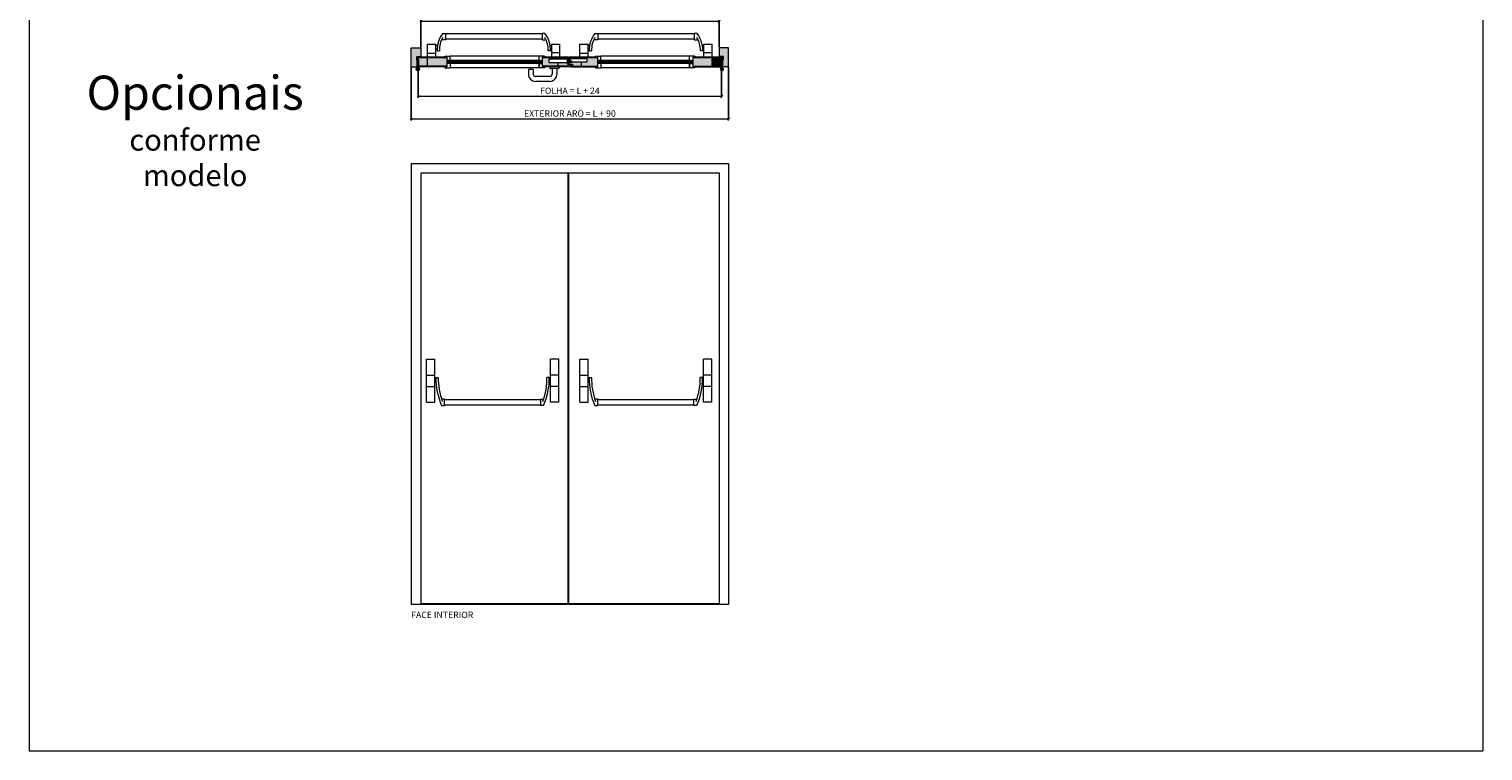
# Model space of a CAD drawing. Units: centimetres. Extents: x -16111 to 24497, y -25955 to 27312.
# Drawn here: x 12567 to 19389, y 16685 to 20073 of the extents above; entities that cross this region are included whole.
import ezdxf

# ---------------------------------------------------------------- set-up
doc = ezdxf.new("R2010")
doc.units = ezdxf.units.CM
doc.linetypes.add('DASHED2', pattern=[0.375, 0.25, -0.125])
doc.layers.get('0').update_dxf_attribs({"lineweight": 0})
doc.layers.get('Defpoints').update_dxf_attribs({"lineweight": 0})
doc.layers.add('00', color=5, linetype='Continuous', lineweight=0, plot=False)
for name, color, linetype, lineweight in [('TRIA_Acessórios', 250, 'Continuous', 0), ('TRIA_Acessórios Ocultos', 252, 'Continuous', 0), ('TRIA_Aro + Folha', 7, 'Continuous', 0), ('TRIA_Cotas', 251, 'Continuous', 0), ('TRIA_Layout', 7, 'Continuous', 0), ('TRIA_Legendas', 7, 'Continuous', 0), ('TRIA_Tramas', 251, 'Continuous', 0), ('TRIA_Vedações', 251, 'Continuous', 0), ('TRIA_Vidro', 251, 'Continuous', 0)]:
    doc.layers.add(name, color=color, linetype=linetype, lineweight=lineweight)
doc.styles.add('01', font='swisscl.ttf', dxfattribs={"height": 30})
doc.styles.add('GENERATED_STYLE_1', font='swisscl.ttf', dxfattribs={"height": 10})
doc.dimstyles.new('Cotas 1-20', dxfattribs={"dimtxt": 30, "dimasz": 10, "dimexe": 3, "dimexo": 2, "dimgap": 10, "dimtad": 1, "dimdec": 0, "dimzin": 0, "dimdsep": 46, "dimtxsty": '01', "dimblk": 'OBLIQUE', "dimcen": 0, "dimclrd": 256, "dimclre": 256, "dimclrt": 256, "dimadec": 0, "dimazin": 0, "dimtfac": 1, "dimtdec": 0, "dimtofl": 0, "dimtmove": 0, "dimatfit": 3, "dimldrblk": 'OBLIQUE', "dimfxl": 1, "dimtolj": 1, "dimtzin": 0, "dimlwd": -1, "dimarcsym": 0})

# ---------------------------------------------------------------- blocks, each defined once
blk = doc.blocks.new('Barra anti-pânico 05 série S')
at = {"layer": 'TRIA_Acessórios'}
for p, q in [((-316.8, 189.9), (-277.8, 189.9)), ((-316.8, -12.9), (-316.8, 189.9)), ((-277.8, -12.9), (-277.8, 189.9)), ((303.2, 189.9), (264.2, 189.9)), ((264.2, -12.9), (264.2, 189.9)), ((303.2, -12.9), (303.2, 189.9)), ((-316.8, 114.9), (-277.8, 114.9)), ((-272.8, 97), (-277.8, 97)), ((-272.2, 79.5), (-277.8, 79.5)), ((-272.8, 103.5), (-261.7, 103.5)), ((259.2, 103.5), (248.2, 103.5)), ((258.7, 79.5), (264.2, 79.5)), ((259.4, 97), (264.2, 97)), ((303.2, 114.9), (264.2, 114.9)), ((-316.8, 61.5), (-277.8, 61.5)), ((-232.8, 2.5), (-246.6, 2.5)), ((-232.8, -27.5), (-232.8, 2.5)), ((-232.8, 0), (219.2, 0)), ((219.2, 2.5), (233.1, 2.5)), ((219.2, -27.5), (219.2, 2.5)), ((303.2, 61.5), (264.2, 61.5)), ((-316.8, -12.9), (-277.8, -12.9)), ((-246, -27.5), (-232.8, -27.5)), ((-232.8, -25), (219.2, -25)), ((232.5, -27.5), (219.2, -27.5)), ((303.2, -12.9), (264.2, -12.9))]:
    blk.add_line(p, q, dxfattribs=at)
for centre, start, end in [((37, 98.5), 179.09009, 204.00944), ((48, 98.4), 179.09009, 200.13223), ((-61.5, 98.4), 339.86777, 0.90991), ((-50.5, 98.5), 335.99056, 0.90991)]:
    blk.add_arc(centre, 309.8, start, end, dxfattribs=at)
blk = doc.blocks.new('Contra-fechadura 02 série S')
at = {"layer": 'TRIA_Acessórios Ocultos'}
for p, q in [((-106, 12.75), (-20, 12.75)), ((-106, -3.75), (-106, 12.75)), ((-20, 16), (-17, 16)), ((-20, -7), (-20, 16)), ((-17, 16), (-17, -7)), ((0, 0), (-17, 11.5)), ((-17, 0), (0, 0)), ((-12, 16.5), (-15, 16.5)), ((-15, -7.5), (-15, 16.5)), ((-12, -7.5), (-12, 16.5)), ((70, 12.5), (-12, 12.5)), ((0, 0), (0, -2.5)), ((70, 12.5), (70, -3.5)), ((-106, -3.75), (-20, -3.75)), ((-17, -7), (-20, -7)), ((-17, -2.5), (0, -2.5)), ((-12, -7.5), (-15, -7.5)), ((70, -3.5), (-12, -3.5))]:
    blk.add_line(p, q, dxfattribs=at)
blk = doc.blocks.new('_OBLIQUE')
at = {"color": 0, "linetype": 'ByBlock'}
blk.add_line((-0.5, -0.5), (0.5, 0.5), dxfattribs=at)
at = {"linetype": 'Continuous'}
blk.add_line((0, -0.71), (0, 0.71), dxfattribs=at)
blk = doc.blocks.new('*D191')
at = {"layer": 'Defpoints', "color": 0}
for p in [(15804.7, 20110.2), (14404.7, 19985.3), (15804.7, 19985.3)]:
    blk.add_point(p, dxfattribs=at)
at = {"layer": 'TRIA_Cotas', "lineweight": -2}
for p, q in [((14404.7, 19987.3), (14404.7, 20113.2)), ((15804.7, 19987.3), (15804.7, 20113.2))]:
    blk.add_line(p, q, dxfattribs=at)
at = {"layer": 'TRIA_Cotas'}
blk.add_line((14404.7, 20110.2), (15804.7, 20110.2), dxfattribs=at)
at = {"layer": 'TRIA_Cotas', "xscale": 10, "yscale": 10, "zscale": 10, "rotation": 180}
blk.add_blockref('_OBLIQUE', (14404.7, 20110.2), dxfattribs=at)
at = {"layer": 'TRIA_Cotas', "xscale": 10, "yscale": 10, "zscale": 10}
blk.add_blockref('_OBLIQUE', (15804.7, 20110.2), dxfattribs=at)
at = {"layer": 'TRIA_Cotas', "insert": (15104.7, 20135.8), "char_height": 30, "attachment_point": 5, "style": '01'}
blk.add_mtext('\\A1;L = PASSAGEM LIVRE', dxfattribs=at)
blk = doc.blocks.new('*D192')
at = {"layer": 'Defpoints', "color": 0}
for p in [(14392.7, 19895.3), (15816.7, 19895.3), (15816.7, 19757.5)]:
    blk.add_point(p, dxfattribs=at)
at = {"layer": 'TRIA_Cotas', "lineweight": -2}
for p, q in [((14392.7, 19893.3), (14392.7, 19754.5)), ((15816.7, 19893.3), (15816.7, 19754.5))]:
    blk.add_line(p, q, dxfattribs=at)
at = {"layer": 'TRIA_Cotas'}
blk.add_line((14392.7, 19757.5), (15816.7, 19757.5), dxfattribs=at)
at = {"layer": 'TRIA_Cotas', "xscale": 10, "yscale": 10, "zscale": 10, "rotation": 180}
blk.add_blockref('_OBLIQUE', (14392.7, 19757.5), dxfattribs=at)
at = {"layer": 'TRIA_Cotas', "xscale": 10, "yscale": 10, "zscale": 10}
blk.add_blockref('_OBLIQUE', (15816.7, 19757.5), dxfattribs=at)
at = {"layer": 'TRIA_Cotas', "insert": (15104.7, 19783.1), "char_height": 30, "attachment_point": 5, "style": '01'}
blk.add_mtext('\\A1;{FOLHA = L + 24}', dxfattribs=at)
blk = doc.blocks.new('*D193')
at = {"layer": 'Defpoints', "color": 0}
for p in [(14359.7, 19895.3), (15849.7, 19895.3), (15849.7, 19650.8)]:
    blk.add_point(p, dxfattribs=at)
at = {"layer": 'TRIA_Cotas', "lineweight": -2}
for p, q in [((14359.7, 19893.3), (14359.7, 19647.8)), ((15849.7, 19893.3), (15849.7, 19647.8))]:
    blk.add_line(p, q, dxfattribs=at)
at = {"layer": 'TRIA_Cotas'}
blk.add_line((14359.7, 19650.8), (15849.7, 19650.8), dxfattribs=at)
at = {"layer": 'TRIA_Cotas', "xscale": 10, "yscale": 10, "zscale": 10, "rotation": 180}
blk.add_blockref('_OBLIQUE', (14359.7, 19650.8), dxfattribs=at)
at = {"layer": 'TRIA_Cotas', "xscale": 10, "yscale": 10, "zscale": 10}
blk.add_blockref('_OBLIQUE', (15849.7, 19650.8), dxfattribs=at)
at = {"layer": 'TRIA_Cotas', "insert": (15104.7, 19676.4), "char_height": 30, "attachment_point": 5, "style": '01'}
blk.add_mtext('\\A1;EXTERIOR ARO = L + 90', dxfattribs=at)
blk = doc.blocks.new('AI9-BLK1')
at = {"color": 7}
for p, q in [((-5, -0.6), (-4.4, 0)), ((-4.4, 0), (4.4, 0)), ((-1.5, 0), (-1.5, 4)), ((-1.5, 4), (-1.2, 4)), ((-1.2, 4), (-0.9, 0)), ((1.2, 4), (0.9, 0)), ((1.5, 4), (1.2, 4)), ((1.5, 0), (1.5, 4)), ((5, -0.6), (4.4, 0)), ((-5, -3.4), (-5, -0.6)), ((-5, -3.4), (-4.4, -4)), ((-4.6, -0.7), (-4.3, -0.4)), ((-4.6, -3.3), (-4.6, -0.7)), ((-4.6, -3.3), (-4.3, -3.6)), ((-4.4, -4), (4.4, -4)), ((-4.3, -0.4), (4.3, -0.4)), ((4.3, -3.6), (-4.3, -3.6)), ((4.6, -0.7), (4.3, -0.4)), ((4.6, -3.3), (4.3, -3.6)), ((5, -3.4), (4.4, -4)), ((4.6, -0.7), (4.6, -3.3)), ((5, -0.6), (5, -3.4))]:
    blk.add_line(p, q, dxfattribs=at)
blk = doc.blocks.new('dobradiça tupai 1777')
for p, q in [((8978.9, 2663.4), (8978.9, 2699.5)), ((8981.9, 2699.5), (8978.9, 2699.5)), ((8981.9, 2664.4), (8981.9, 2699.5)), ((8983.9, 2664.4), (8983.9, 2699.5)), ((8986.9, 2699.5), (8983.9, 2699.5)), ((8986.9, 2663.4), (8986.9, 2699.5))]:
    blk.add_line(p, q)
blk.add_circle((8982.9, 2656.5), 8)
at = {"color": 8}
blk.add_circle((8982.9, 2656.5), 6.5, dxfattribs=at)
blk = doc.blocks.new('palusol EFDL6 SA 15X4')
at = {"color": 7}
for p, q in [((63061.6, 1226.5), (63061.1, 1226)), ((63061.1, 1226), (63061.1, 1212.1)), ((63061.6, 1211.5), (63061.1, 1212.1)), ((63061.8, 1226.1), (63061.5, 1225.8)), ((63061.5, 1212.3), (63061.5, 1225.8)), ((63061.8, 1212), (63061.5, 1212.3)), ((63061.6, 1226.5), (63064.5, 1226.5)), ((63064.5, 1211.5), (63061.6, 1211.5)), ((63061.8, 1226.1), (63064.4, 1226.1)), ((63064.4, 1212), (63061.8, 1212)), ((63064.4, 1226.1), (63064.7, 1225.8)), ((63064.4, 1212), (63064.7, 1212.3)), ((63064.5, 1226.5), (63065.1, 1226)), ((63064.5, 1211.5), (63065.1, 1212.1)), ((63064.7, 1225.8), (63064.7, 1212.3)), ((63065.1, 1226), (63065.1, 1212.1)), ((63065.1, 1220.5), (63069.1, 1220.5)), ((63069.1, 1220.3), (63065.1, 1219.9)), ((63069.1, 1217.8), (63065.1, 1218.2)), ((63065.1, 1217.5), (63069.1, 1217.5)), ((63069.1, 1220.5), (63069.1, 1220.3)), ((63069.1, 1217.5), (63069.1, 1217.8))]:
    blk.add_line(p, q, dxfattribs=at)
blk = doc.blocks.new('Barra anti-pânico 04 série S')
at = {"layer": 'TRIA_Acessórios'}
for p, q in [((-240, 27.5), (-226.7, 27.5)), ((-226.7, 27.5), (-226.7, -2.5)), ((226.3, 25), (-226.7, 25)), ((226.3, 0), (-226.7, 0)), ((226.3, 27.5), (226.3, -2.5)), ((239.5, 27.5), (226.3, 27.5)), ((-310.7, -83.5), (-310.7, -23.5)), ((-310.7, -23.5), (-271.7, -23.5)), ((-310.7, -65.5), (-271.7, -65.5)), ((-271.7, -83.5), (-271.7, -23.5)), ((-265, -29.5), (-271.7, -29.5)), ((-266.7, -47.5), (-271.7, -47.5)), ((-266.7, -53.5), (-255.7, -53.5)), ((-226.7, -2.5), (-245.3, -2.5)), ((226.3, -2.5), (244.8, -2.5)), ((266.3, -53.5), (255.2, -53.5)), ((264.5, -29.5), (271.3, -29.5)), ((266.2, -47.5), (271.3, -47.5)), ((271.3, -23.5), (310.3, -23.5)), ((271.3, -83.5), (271.3, -23.5)), ((271.3, -62.5), (310.3, -62.5)), ((310.3, -83.5), (310.3, -23.5))]:
    blk.add_line(p, q, dxfattribs=at)
for centre, radius, start, end in [((-138.5, -50.9), 128.2, 142.28803, 181.12881), ((-138.5, -50.9), 117.2, 149.69024, 181.23474), ((138, -50.9), 117.2, 358.76526, 30.30976), ((138, -50.9), 128.2, 358.87119, 37.71197)]:
    blk.add_arc(centre, radius, start, end, dxfattribs=at)
blk = doc.blocks.new('puxador TESA com placa 85 pl')
at = {"linetype": 'Continuous'}
for p, q in [((19569.6, 3823), (19569.6, 3800)), ((19592.4, 3823), (19569.6, 3823)), ((19592.4, 3823), (19592.4, 3800)), ((19680.6, 3826.8), (19680.6, 3800)), ((19703.5, 3826.8), (19703.5, 3800)), ((19670.2, 3789.6), (19602.8, 3789.6)), ((19670.3, 3766.8), (19602.8, 3766.8))]:
    blk.add_line(p, q, dxfattribs=at)
for p, q in [((19670, 3834.8), (19670, 3829.8)), ((19711, 3826.8), (19673, 3826.8)), ((19714, 3834.8), (19714, 3829.8))]:
    blk.add_line(p, q)
for centre, start, end in [((19673, 3829.8), 180, 270), ((19711, 3829.8), 270, 0)]:
    blk.add_arc(centre, 3, start, end)
for centre, radius, start, end in [((19602.8, 3800), 33.2, 180, 270), ((19602.8, 3800), 10.4, 180, 270), ((19670.2, 3800), 10.4, 270, 0), ((19670.3, 3800), 33.2, 270, 0)]:
    blk.add_arc(centre, radius, start, end, dxfattribs=at)
blk = doc.blocks.new('Puxador 02 série S')
at = {"layer": 'TRIA_Acessórios', "linetype": 'DASHED2'}
blk.add_blockref('puxador TESA com placa 85 pl', (-19692, -3826.8), dxfattribs=at)
blk = doc.blocks.new('palusol 30X3')
at = {"layer": 'TRIA_Vedações'}
for p, q in [((-0.9, 0.4), (-1.5, -0.1)), ((-0.8, 0), (-1.1, -0.3)), ((-0.9, 0.4), (0.9, 0.4)), ((-0.8, 0), (0.8, 0)), ((0.8, 0), (1.1, -0.3)), ((0.9, 0.4), (1.5, -0.1)), ((-1.5, -29), (-1.5, -0.1)), ((-0.9, -29.6), (-1.5, -29)), ((-1.1, -28.8), (-1.1, -0.3)), ((-0.8, -29.1), (-1.1, -28.8)), ((0.9, -29.6), (-0.9, -29.6)), ((0.8, -29.1), (-0.8, -29.1)), ((0.8, -29.1), (1.1, -28.8)), ((0.9, -29.6), (1.5, -29)), ((1.1, -0.3), (1.1, -28.8)), ((1.5, -29), (1.5, -0.1))]:
    blk.add_line(p, q, dxfattribs=at)
blk = doc.blocks.new('zw$C852')
at = {"layer": 'TRIA_Layout', "width": 1129.267, "attachment_point": 1, "style": 'GENERATED_STYLE_1'}
for s, insert, char_height in [('\\pxqc;Opcionais', (-582.4, -239.2), 160), ('\\pxqc;conforme modelo', (-582.4, -490.8), 100)]:
    blk.add_mtext(s, dxfattribs=dict(at, insert=insert, char_height=char_height))
blk = doc.blocks.new('zw$FFBD')
at = {"layer": '00'}
blk.add_blockref('zw$C852', (0, 0), dxfattribs=at)

msp = doc.modelspace()

# ---------------------------------------------------------------- hatches: boundary and pattern name
at = {"layer": 'TRIA_Tramas', "true_color": 0xcccccc}
for points in [[(14359.7, 19985.3), (14404.7, 19985.3), (14404.7, 19943.3), (14389.1, 19943.3), (14386.2, 19943.3), (14385.7, 19943.3), (14385.7, 19942.7), (14385.7, 19928.8), (14385.7, 19928.3), (14386.2, 19928.3), (14389.1, 19928.3), (14389.7, 19928.3), (14389.7, 19895.3), (14359.7, 19895.3)], [(14392.7, 19899.3), (14395.2, 19899.3), (14395.2, 19928.3), (14392.7, 19928.3)], [(15804.7, 19943.3), (15804.7, 19985.3), (15849.7, 19985.3), (15849.7, 19895.3), (15819.7, 19895.3), (15819.7, 19928.3), (15820.2, 19928.3), (15823.1, 19928.3), (15823.7, 19928.3), (15823.7, 19928.8), (15823.7, 19942.7), (15823.7, 19943.3), (15823.1, 19943.3), (15820.2, 19943.3)]]:
    msp.add_hatch(color=254, dxfattribs=at).paths.add_polyline_path(points)
h = msp.add_hatch(color=254, dxfattribs=at)
h.paths.add_polyline_path([(14527.7, 19937.3), (14393.7, 19937.3), (14393.7, 19937.3), (14392.7, 19937.3), (14392.7, 19941.3), (14437.2, 19941.3), (14476.2, 19941.3), (14527.7, 19941.3)])
h.paths.add_polyline_path([(14975.2, 19941.3), (15019.2, 19941.3), (15058.2, 19941.3), (15097.2, 19941.3), (15097.2, 19938.3), (15094.2, 19938.3), (15094.2, 19937.3), (15055.7, 19937.3), (14975.2, 19937.3)])
h = msp.add_hatch(color=254, dxfattribs=at)
h.paths.add_polyline_path([(14392.7, 19934.6), (14392.7, 19936.9), (14393.7, 19937), (14393.7, 19937.3), (14527.7, 19937.3), (14527.7, 19925.8), (14527.7, 19910.8), (14527.7, 19899.3), (14395.2, 19899.3), (14395.2, 19928.3), (14392.7, 19928.3), (14392.7, 19934.2), (14393.7, 19934.2), (14393.7, 19934.5)])
h.paths.add_polyline_path([(15681.7, 19910.8), (15681.7, 19899.3), (15772.7, 19899.3), (15772.7, 19937.3), (15681.7, 19937.3), (15681.7, 19925.8)])
h = msp.add_hatch(color=254, dxfattribs=at)
h.paths.add_polyline_path([(15157.2, 19932.8), (15184.2, 19932.8), (15184.2, 19916.8), (15157.2, 19916.8), (15157.2, 19899.3), (15234.2, 19899.3), (15234.2, 19910.8), (15234.2, 19925.8), (15234.2, 19937.3), (15157.2, 19937.3)])
h.paths.add_polyline_path([(14975.2, 19910.8), (14975.2, 19899.3), (15049.2, 19899.3), (15049.2, 19916.5), (15008.2, 19916.5), (15008.2, 19933), (15049.2, 19933), (15049.2, 19937.3), (14975.2, 19937.3), (14975.2, 19925.8)])
h.paths.add_polyline_path([(15049.2, 19899.3), (15049.2, 19916.5), (15094.2, 19916.5), (15094.2, 19908.8), (15094.2, 19908.3), (15094.7, 19908.3), (15096.6, 19908.3), (15099.2, 19908.3), (15110.2, 19908.3), (15110.2, 19904.8), (15108.2, 19904.8), (15108.2, 19904.5), (15110.2, 19904.3), (15110.2, 19902.2), (15108.2, 19902), (15108.2, 19901.8), (15110.2, 19901.8), (15110.2, 19899.3)])
h.paths.add_polyline_path([(15099.2, 19908.3), (15099.2, 19912.8), (15102.2, 19912.8), (15102.2, 19916.8), (15157.2, 19916.8), (15157.2, 19899.3), (15116.2, 19899.3), (15116.2, 19907.7), (15116.2, 19908.3), (15115.6, 19908.3), (15112.7, 19908.3), (15110.2, 19908.3)])
h.paths.add_polyline_path([(15099.2, 19936.8), (15102.2, 19936.8), (15102.2, 19932.8), (15157.2, 19932.8), (15157.2, 19937.3), (15099.2, 19937.3)])
h.paths.add_polyline_path([(15049.2, 19933), (15094.2, 19933), (15094.2, 19937.3), (15049.2, 19937.3)])
h = msp.add_hatch(color=254, dxfattribs=at)
h.paths.add_polyline_path([(15234.2, 19937.3), (15163.7, 19937.3), (15099.2, 19937.3), (15099.2, 19941.3), (15151.2, 19941.3), (15190.2, 19941.3), (15234.2, 19941.3)])
h.paths.add_polyline_path([(15681.7, 19941.3), (15733.2, 19941.3), (15772.2, 19941.3), (15816.7, 19941.3), (15816.7, 19937.3), (15815.7, 19937.3), (15815.7, 19937.3), (15772.7, 19937.3), (15681.7, 19937.3)])
h = msp.add_hatch(color=254, dxfattribs=at)
h.paths.add_polyline_path([(15816.7, 19899.3), (15772.7, 19899.3), (15772.7, 19937.3), (15815.7, 19937.3), (15815.7, 19937), (15816.7, 19936.9)])
h.paths.add_polyline_path([(15816.7, 19934.6), (15815.7, 19934.5), (15815.7, 19934.2), (15816.7, 19934.2)])
h = msp.add_hatch(color=254, dxfattribs=at)
h.paths.add_polyline_path([(14527.7, 19895.3), (14392.7, 19895.3), (14392.7, 19899.3), (14527.7, 19899.3)])
h.paths.add_polyline_path([(14975.2, 19899.3), (15055.7, 19899.3), (15110.2, 19899.3), (15110.2, 19895.3), (15060.7, 19895.3), (15016.7, 19895.3), (14975.2, 19895.3)])
h = msp.add_hatch(color=254, dxfattribs=at)
h.paths.add_polyline_path([(15234.2, 19895.3), (15112.2, 19895.3), (15112.2, 19898.3), (15119.2, 19898.3), (15122.1, 19898.3), (15116.2, 19898.3), (15116.2, 19898.8), (15116.2, 19899.3), (15163.7, 19899.3), (15234.2, 19899.3)])
h.paths.add_polyline_path([(15681.7, 19899.3), (15772.7, 19899.3), (15816.7, 19899.3), (15816.7, 19895.3), (15681.7, 19895.3)])

# ---------------------------------------------------------------- linework, layer by layer
at = {"layer": 'TRIA_Aro + Folha'}
for p, q in [((12566.7, 24377.1), (12566.7, 16685.1)), ((19389.5, 24377.1), (19389.5, 16685.1)), ((14359.7, 19895.3), (14359.7, 19985.3)), ((14359.7, 19985.3), (14404.7, 19985.3)), ((14385.7, 19943.3), (14404.7, 19943.3)), ((14385.7, 19943.3), (14385.7, 19928.3)), ((14389.7, 19928.3), (14385.7, 19928.3)), ((14389.7, 19895.3), (14389.7, 19928.3)), ((14392.7, 19895.3), (14392.7, 19941.3)), ((14527.7, 19941.3), (14392.7, 19941.3)), ((14527.7, 19937.3), (14392.7, 19937.3)), ((14404.7, 19985.3), (14404.7, 19943.3)), ((14436.7, 19895.3), (14436.7, 19941.3)), ((14517.7, 19945.8), (14517.7, 19941.3)), ((14517.7, 19945.8), (14542.7, 19945.8)), ((14527.7, 19941.3), (14527.7, 19895.3)), ((14542.7, 19925.8), (14527.7, 19925.8)), ((14530.7, 19910.8), (14530.7, 19925.8)), ((14542.7, 19925.8), (14542.7, 19945.8)), ((14960.2, 19925.8), (14960.2, 19945.8)), ((14985.2, 19945.8), (14960.2, 19945.8)), ((14960.2, 19925.8), (14960.2, 19941.3)), ((14960.2, 19925.8), (14975.2, 19925.8)), ((14972.2, 19910.8), (14972.2, 19925.8)), ((15097.2, 19941.3), (14975.2, 19941.3)), ((14975.2, 19941.3), (14975.2, 19895.3)), ((15094.2, 19937.3), (14975.2, 19937.3)), ((14985.2, 19945.8), (14985.2, 19941.3)), ((15049.2, 19933), (15049.2, 19937.3)), ((15094.2, 19938.3), (15097.2, 19938.3)), ((15094.2, 19938.3), (15094.2, 19908.3)), ((15097.2, 19941.3), (15097.2, 19938.3)), ((15099.2, 19941.3), (15099.2, 19908.3)), ((15234.2, 19941.3), (15099.2, 19941.3)), ((15234.2, 19937.3), (15099.2, 19937.3)), ((15157.2, 19937.3), (15157.2, 19932.8)), ((15224.2, 19945.8), (15224.2, 19941.3)), ((15224.2, 19945.8), (15249.2, 19945.8)), ((15234.2, 19941.3), (15234.2, 19895.3)), ((15249.2, 19925.8), (15234.2, 19925.8)), ((15237.2, 19910.8), (15237.2, 19925.8)), ((15249.2, 19925.8), (15249.2, 19945.8)), ((15666.7, 19925.8), (15666.7, 19945.8)), ((15691.7, 19945.8), (15666.7, 19945.8)), ((15666.7, 19925.8), (15666.7, 19941.3)), ((15666.7, 19925.8), (15681.7, 19925.8)), ((15678.7, 19910.8), (15678.7, 19925.8)), ((15816.7, 19941.3), (15681.7, 19941.3)), ((15681.7, 19941.3), (15681.7, 19895.3)), ((15816.7, 19937.3), (15681.7, 19937.3)), ((15691.7, 19945.8), (15691.7, 19941.3)), ((15772.7, 19899.3), (15772.7, 19937.3)), ((15849.7, 19985.3), (15804.7, 19985.3)), ((15804.7, 19985.3), (15804.7, 19943.3)), ((15823.7, 19943.3), (15804.7, 19943.3)), ((15816.7, 19895.3), (15816.7, 19941.3)), ((15819.7, 19895.3), (15819.7, 19928.3)), ((15823.7, 19943.3), (15823.7, 19928.3)), ((15849.7, 19895.3), (15849.7, 19985.3)), ((14359.7, 19895.3), (14389.7, 19895.3)), ((14527.7, 19899.3), (14392.7, 19899.3)), ((14527.7, 19895.3), (14392.7, 19895.3)), ((14517.7, 19895.3), (14517.7, 19890.8)), ((14517.7, 19890.8), (14542.7, 19890.8)), ((14542.7, 19910.8), (14527.7, 19910.8)), ((14542.7, 19910.8), (14542.7, 19890.8)), ((14960.2, 19895.3), (14960.2, 19910.8)), ((14960.2, 19910.8), (14975.2, 19910.8)), ((14960.2, 19910.8), (14960.2, 19890.8)), ((14985.2, 19890.8), (14960.2, 19890.8)), ((15110.2, 19899.3), (14975.2, 19899.3)), ((15110.2, 19895.3), (14975.2, 19895.3)), ((14985.2, 19895.3), (14985.2, 19890.8)), ((15049.2, 19899.3), (15049.2, 19916.5)), ((15094.2, 19908.3), (15116.2, 19908.3)), ((15110.2, 19908.3), (15110.2, 19895.3)), ((15112.2, 19895.3), (15112.2, 19899.3)), ((15116.2, 19898.3), (15112.2, 19898.3)), ((15112.2, 19895.3), (15234.2, 19895.3)), ((15116.2, 19908.3), (15116.2, 19898.3)), ((15116.2, 19899.3), (15234.2, 19899.3)), ((15157.2, 19916.8), (15157.2, 19899.3)), ((15224.2, 19895.3), (15224.2, 19890.8)), ((15224.2, 19890.8), (15249.2, 19890.8)), ((15249.2, 19910.8), (15234.2, 19910.8)), ((15249.2, 19910.8), (15249.2, 19890.8)), ((15666.7, 19895.3), (15666.7, 19910.8)), ((15666.7, 19910.8), (15681.7, 19910.8)), ((15666.7, 19910.8), (15666.7, 19890.8)), ((15691.7, 19890.8), (15666.7, 19890.8)), ((15681.7, 19899.3), (15816.7, 19899.3)), ((15681.7, 19895.3), (15816.7, 19895.3)), ((15691.7, 19895.3), (15691.7, 19890.8)), ((15849.7, 19895.3), (15819.7, 19895.3)), ((14359.7, 19442.4), (15849.7, 19442.4)), ((14359.7, 19442.4), (14359.7, 17372.4)), ((14404.7, 19397.4), (15804.7, 19397.4)), ((14404.7, 19397.4), (14404.7, 17372.4)), ((15097.2, 17377.4), (15097.2, 19397.4)), ((15099.2, 17377.4), (15099.2, 19397.4)), ((15804.7, 19397.4), (15804.7, 17372.4)), ((15849.7, 19442.4), (15849.7, 17372.4)), ((15849.7, 17372.4), (14359.7, 17372.4)), ((14404.7, 17377.4), (15097.2, 17377.4)), ((15099.2, 17377.4), (15804.7, 17377.4))]:
    msp.add_line(p, q, dxfattribs=at)
at = {"layer": 'TRIA_Aro + Folha', "ltscale": 0.5}
for p, q in [((15819.7, 19928.3), (15823.7, 19928.3)), ((15823.7, 19928.3), (15823.7, 19943.3))]:
    msp.add_line(p, q, dxfattribs=at)
at = {"layer": 'TRIA_Layout'}
msp.add_line((12566.7, 16685.1), (19389.5, 16685.1), dxfattribs=at)
at = {"layer": 'TRIA_Vidro', "linetype": 'Continuous'}
for p, q in [((14966.7, 19925.8), (14530.7, 19925.8)), ((14972.2, 19922.8), (14530.7, 19922.8)), ((14960.2, 19945.8), (14542.7, 19945.8)), ((14742.7, 19945.8), (14542.7, 19945.8)), ((15673.2, 19925.8), (15237.2, 19925.8)), ((15678.7, 19922.8), (15237.2, 19922.8)), ((15666.7, 19945.8), (15249.2, 19945.8)), ((15449.2, 19945.8), (15249.2, 19945.8)), ((14972.2, 19919.8), (14530.7, 19919.8)), ((14972.2, 19916.8), (14530.7, 19916.8)), ((14972.2, 19913.8), (14530.7, 19913.8)), ((14966.7, 19910.8), (14530.7, 19910.8)), ((14966.7, 19890.8), (14542.7, 19890.8)), ((14742.7, 19890.8), (14542.7, 19890.8)), ((15678.7, 19919.8), (15237.2, 19919.8)), ((15678.7, 19916.8), (15237.2, 19916.8)), ((15678.7, 19913.8), (15237.2, 19913.8)), ((15673.2, 19910.8), (15237.2, 19910.8)), ((15673.2, 19890.8), (15249.2, 19890.8)), ((15449.2, 19890.8), (15249.2, 19890.8))]:
    msp.add_line(p, q, dxfattribs=at)

# ---------------------------------------------------------------- block references
at = {"layer": 'TRIA_Acessórios'}
for name, p in [('Barra anti-pânico 04 série S', (14747.9, 20024.7)), ('Barra anti-pânico 04 série S', (15461.9, 20024.7)), ('dobradiça tupai 1777', (5408.3, 17228.8)), ('Puxador 02 série S', (15032.2, 19887.3)), ('Barra anti-pânico 05 série S', (14748.9, 18333.9)), ('Barra anti-pânico 05 série S', (15467.9, 18333.9))]:
    msp.add_blockref(name, p, dxfattribs=at)
at = {"layer": 'TRIA_Acessórios', "xscale": -1}
msp.add_blockref('dobradiça tupai 1777', (24801.1, 17228.8), dxfattribs=at)
at = {"layer": 'TRIA_Acessórios Ocultos'}
msp.add_blockref('Contra-fechadura 02 série S', (15114.2, 19920.3), dxfattribs=at)
at = {"layer": 'TRIA_Aro + Folha'}
msp.add_blockref('zw$FFBD', (13363.7, 20093.1), dxfattribs=at)
at = {"layer": 'TRIA_Vedações'}
for name, p in [('palusol EFDL6 SA 15X4', (-48675.4, 18716.7)), ('palusol 30X3', (15095.7, 19937.8))]:
    msp.add_blockref(name, p, dxfattribs=at)
at = {"layer": 'TRIA_Vedações', "xscale": -1}
msp.add_blockref('palusol EFDL6 SA 15X4', (78884.7, 18716.7), dxfattribs=at)
at = {"layer": 'TRIA_Vedações', "color": 7, "rotation": 90}
msp.add_blockref('AI9-BLK1', (15112.2, 19903.3), dxfattribs=at)

# ---------------------------------------------------------------- texts
at = {"layer": 'TRIA_Legendas', "style": 'GENERATED_STYLE_1'}
msp.add_text('FACE INTERIOR', height=30.023, dxfattribs=at).set_placement((14359.7, 17308.5))

# ---------------------------------------------------------------- dimensions: what is measured, and where the dimension line sits
at = {"layer": 'TRIA_Cotas'}
for base, p1, p2, text, picture, middle in [((15804.7, 20110.2), (14404.7, 19985.3), (15804.7, 19985.3), 'L = PASSAGEM LIVRE', '*D191', (15104.7, 20135.8)), ((15849.7, 19650.8), (14359.7, 19895.3), (15849.7, 19895.3), 'EXTERIOR ARO = L + 90', '*D193', (15104.7, 19676.4)), ((15816.7, 19757.5), (14392.7, 19895.3), (15816.7, 19895.3), '{FOLHA = L + 24}', '*D192', (15104.7, 19783.1))]:
    dim = msp.add_linear_dim(base=base, p1=p1, p2=p2, text=text, dimstyle='Cotas 1-20', dxfattribs=at)
    dim.commit()
    dim.dimension.update_dxf_attribs({"geometry": picture, "text_midpoint": middle})

doc.saveas('drawing.dxf')
